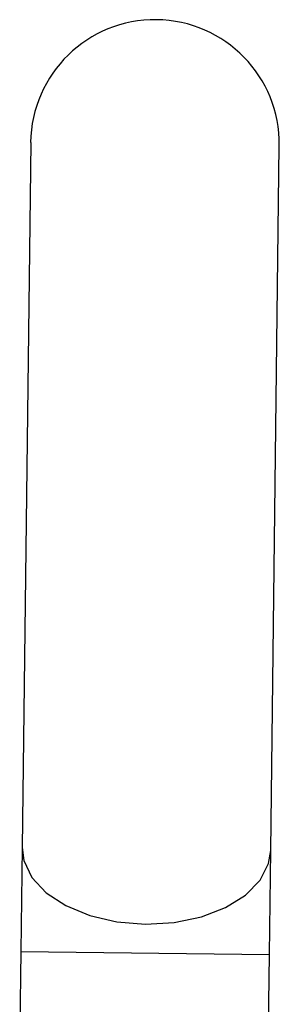
# Model space of a CAD drawing. Extents: x -127 to 1694, y -1176 to 1504.
# Drawn here: x 994 to 1007, y 506 to 557 of the extents above; entities that cross this region are included whole.
import ezdxf

# ---------------------------------------------------------------- set-up
doc = ezdxf.new("R2010")
doc.units = 0
doc.header["$LTSCALE"] = 50.8
doc.layers.add('FRH-APS', color=7, linetype='CONTINUOUS')

msp = doc.modelspace()

# ---------------------------------------------------------------- linework, layer by layer
at = {"layer": 'FRH-APS', "color": 7, "linetype": 'CONTINUOUS'}
for p, q in [((994.258, 550.725), (993.808, 513.832)), ((1006.807, 513.674), (1007.257, 550.566)), ((993.808, 513.832), (993.742, 508.395)), ((1006.741, 508.237), (1006.807, 513.674)), ((993.742, 508.395), (993.685, 503.7)), ((1006.684, 503.542), (1006.741, 508.237))]:
    msp.add_line(p, q, dxfattribs=at)
at = {"layer": 'FRH-APS', "color": 252, "linetype": 'CONTINUOUS'}
msp.add_line((993.742, 508.395), (1006.741, 508.237), dxfattribs=at)
at = {"layer": 'FRH-APS', "color": 252, "linetype": 'CONTINUOUS', "flags": 128}
for points in [[(993.808, 513.832), (993.899, 513.149), (994.321, 512.27), (995.066, 511.471), (996.093, 510.796), (997.348, 510.279), (998.762, 509.95), (1000.26, 509.826)], [(1000.26, 509.826), (1001.76, 509.914), (1003.182, 510.208), (1004.449, 510.694), (1005.492, 511.344), (1006.257, 512.125), (1006.7, 512.993), (1006.807, 513.674)]]:
    msp.add_lwpolyline(points, dxfattribs=at)
at = {"layer": 'FRH-APS', "color": 7, "linetype": 'CONTINUOUS'}
msp.add_arc((1000.757, 550.645), 6.5, 359.302, 179.302, dxfattribs=at)

doc.saveas('drawing.dxf')
